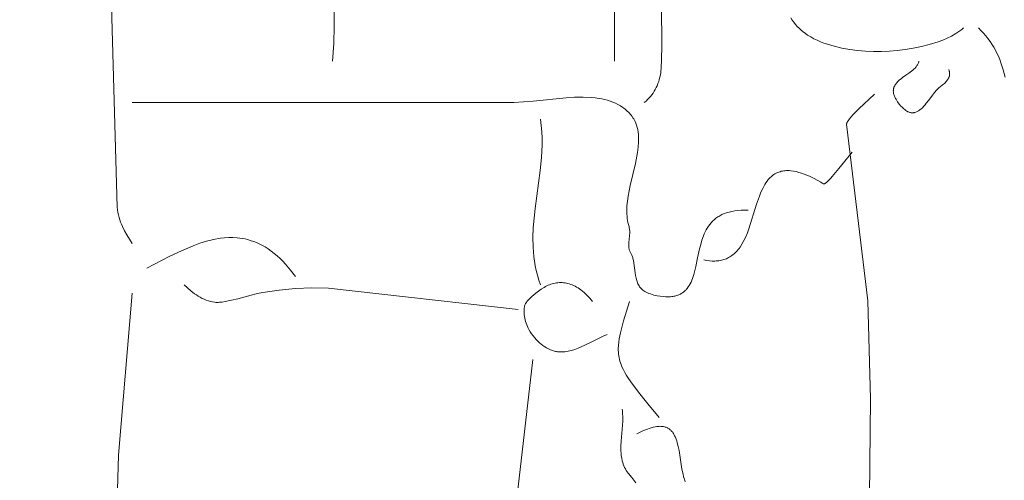
# Model space of a CAD drawing. Units: millimetres. Extents: x 15922 to 64292, y -6793 to 6833.
# Drawn here: x 38030 to 38511, y -3084 to -2859 of the extents above; entities that cross this region are included whole.
import ezdxf

# ---------------------------------------------------------------- set-up
doc = ezdxf.new("R2010")
doc.units = ezdxf.units.MM
doc.header["$MEASUREMENT"] = 0
doc.layers.add('Layer 1', color=7, linetype='Continuous', lineweight=0)
doc.styles.get("Standard").update_dxf_attribs({"font": 'TT0246M.TTF'})
doc.dimstyles.get("Standard").update_dxf_attribs({"dimtxt": 320, "dimasz": 240, "dimexe": 0.18, "dimexo": 0.0625, "dimgap": 160, "dimtad": 1, "dimdec": 0, "dimlfac": 0.1, "dimrnd": 5, "dimdsep": 46, "dimtxsty": 'Standard', "dimcen": 0, "dimse1": 1, "dimse2": 1, "dimadec": 0, "dimazin": 0, "dimtfac": 1, "dimtdec": 0, "dimtofl": 0, "dimtmove": 1, "dimatfit": 3, "dimfxl": 1, "dimtolj": 1, "dimtzin": 0, "dimarcsym": 0})

# ---------------------------------------------------------------- blocks, each defined once
blk = doc.blocks.new('*D44')
at = {"color": 0, "lineweight": -2, "transparency": 16777216}
blk.add_line((34504.46, 4782.7), (47320.95, 4782.7), dxfattribs=at)
at = {"color": 0, "transparency": 16777216}
for points in [[(34504.46, 4822.7), (34504.46, 4742.7), (34264.46, 4782.7)], [(47320.95, 4822.7), (47320.95, 4742.7), (47560.95, 4782.7)]]:
    blk.add_solid(points, dxfattribs=at)
at = {"layer": 'Defpoints', "color": 0, "transparency": 16777216}
for p in [(47560.95, 4782.7), (47560.95, -3980.49), (34264.46, -4579.81)]:
    blk.add_point(p, dxfattribs=at)
at = {"color": 0, "transparency": 16777216, "insert": (40912.71, 5106.57), "char_height": 320, "attachment_point": 5}
blk.add_mtext('\\A1;1330', dxfattribs=at)

msp = doc.modelspace()

# ---------------------------------------------------------------- linework, layer by layer
at = {"layer": 'Layer 1'}
for points in [[(38085.18, -2507.57), (38083.33, -2510.67), (38081.72, -2513.77), (38080.35, -2516.9), (38079.19, -2520.09), (38078.24, -2523.36), (38077.48, -2526.74), (38076.89, -2530.25), (38076.46, -2533.93), (38072.85, -2622.75), (38072.07, -2742.59), (38077.94, -2950.49), (38078.09, -2951.78), (38078.3, -2953.02), (38078.55, -2954.23), (38078.85, -2955.4), (38079.19, -2956.54), (38079.57, -2957.65), (38079.99, -2958.73), (38080.45, -2959.8), (38081.47, -2961.88), (38082.61, -2963.94), (38085.18, -2968.07)], [(38320.58, -2580.28), (38320.58, -2879.2)], [(38182.96, -2729.74), (38181.67, -2736.95), (38180.7, -2744.16), (38180.01, -2751.36), (38179.57, -2758.56), (38179.35, -2772.96), (38179.79, -2787.36), (38183.61, -2845.14), (38183.81, -2862.18), (38183.54, -2870.67), (38182.96, -2879.2)], [(38343.45, -2852.61), (38343.66, -2871.2), (38343.5, -2878.87), (38343.33, -2882.05), (38343.09, -2884.7), (38342.89, -2885.89), (38342.66, -2887.03), (38342.39, -2888.13), (38342.08, -2889.18), (38341.73, -2890.19), (38341.35, -2891.17), (38340.92, -2892.11), (38340.44, -2893.02), (38339.93, -2893.9), (38339.37, -2894.75), (38338.77, -2895.57), (38338.12, -2896.37), (38337.43, -2897.16), (38336.69, -2897.92), (38335.9, -2898.67), (38335.06, -2899.4)], [(38406.59, -2858.08), (38407.25, -2859.2), (38407.99, -2860.27), (38408.79, -2861.3), (38409.65, -2862.27), (38410.56, -2863.21), (38411.54, -2864.09), (38412.56, -2864.93), (38413.62, -2865.73), (38414.73, -2866.49), (38416.23, -2867.41), (38417.79, -2868.26), (38419.4, -2869.04), (38421.05, -2869.76), (38422.71, -2870.4), (38424.39, -2870.98), (38427.72, -2871.96), (38431.45, -2872.83), (38435.25, -2873.5), (38439.1, -2873.99), (38442.98, -2874.3), (38446.88, -2874.44), (38450.76, -2874.43), (38454.61, -2874.28), (38458.4, -2873.98), (38462.34, -2873.53), (38466.29, -2872.91), (38470.21, -2872.12), (38474.06, -2871.14), (38478.41, -2869.77), (38480.62, -2868.94), (38482.81, -2868.01), (38484.95, -2866.96), (38487.01, -2865.79), (38488.01, -2865.16), (38488.97, -2864.49), (38489.9, -2863.79), (38490.79, -2863.04)], [(38498.04, -2863.04), (38499.31, -2864.31), (38500.52, -2865.59), (38501.65, -2866.89), (38502.72, -2868.22), (38503.72, -2869.57), (38504.65, -2870.95), (38505.53, -2872.36), (38506.34, -2873.81), (38507.1, -2875.29), (38507.81, -2876.82), (38508.46, -2878.39), (38509.06, -2880.01), (38510.13, -2883.4), (38511.03, -2887.01)], [(38483.55, -2883.24), (38483.66, -2883.52), (38483.76, -2883.79), (38483.84, -2884.06), (38483.88, -2884.2), (38483.91, -2884.33), (38483.96, -2884.6), (38483.97, -2884.74), (38483.99, -2884.87), (38484.01, -2885.14), (38484.01, -2885.4), (38484, -2885.67), (38483.97, -2885.94), (38483.92, -2886.2), (38483.87, -2886.47), (38483.79, -2886.74), (38483.7, -2887), (38483.59, -2887.27), (38483.47, -2887.55), (38483.34, -2887.8), (38483.2, -2888.04), (38483.05, -2888.27), (38482.89, -2888.5), (38482.56, -2888.94), (38482.2, -2889.35), (38481.82, -2889.74), (38481.43, -2890.11), (38480.6, -2890.8), (38479.41, -2891.67), (38478.93, -2892.07), (38478.48, -2892.49), (38477.6, -2893.39), (38476.62, -2894.55), (38475.66, -2895.76), (38473.81, -2898.22), (38472.64, -2899.74), (38472.02, -2900.49), (38471.39, -2901.22), (38470.72, -2901.91), (38470.02, -2902.56), (38469.66, -2902.86), (38469.29, -2903.14), (38468.9, -2903.41), (38468.51, -2903.65), (38468.16, -2903.84), (38467.81, -2904), (38467.46, -2904.13), (38467.08, -2904.25), (38466.69, -2904.33), (38466.49, -2904.36), (38466.3, -2904.38), (38466.12, -2904.39), (38465.92, -2904.4), (38465.51, -2904.39), (38465.18, -2904.34), (38464.87, -2904.28), (38464.56, -2904.21), (38464.27, -2904.11), (38463.99, -2904), (38463.7, -2903.87), (38463.41, -2903.73), (38463.11, -2903.56), (38462.6, -2903.23), (38462.1, -2902.86), (38461.62, -2902.45), (38461.15, -2902.03), (38460.71, -2901.57), (38460.28, -2901.1), (38459.47, -2900.13), (38458.63, -2899), (38458.23, -2898.41), (38457.85, -2897.81), (38457.64, -2897.44), (38457.44, -2897.06), (38457.26, -2896.67), (38457.08, -2896.27), (38456.93, -2895.87), (38456.8, -2895.45), (38456.69, -2895.03), (38456.6, -2894.6), (38456.57, -2894.37), (38456.55, -2894.14), (38456.54, -2893.91), (38456.53, -2893.68), (38456.55, -2893.46), (38456.56, -2893.24), (38456.59, -2893.03), (38456.63, -2892.81), (38456.67, -2892.6), (38456.72, -2892.39), (38456.79, -2892.18), (38456.86, -2891.98), (38456.94, -2891.78), (38457.02, -2891.58), (38457.12, -2891.38), (38457.22, -2891.19), (38457.44, -2890.81), (38457.69, -2890.43), (38457.96, -2890.07), (38458.24, -2889.72), (38458.56, -2889.37), (38458.89, -2889.03), (38459.58, -2888.38), (38460.33, -2887.76), (38461.1, -2887.17), (38462.67, -2886.06), (38464.17, -2885.05), (38465.45, -2884.11), (38466.02, -2883.62), (38466.58, -2883.11), (38467.13, -2882.56), (38467.39, -2882.27), (38467.63, -2881.98), (38467.87, -2881.67), (38468.09, -2881.35), (38468.3, -2881.03), (38468.49, -2880.69), (38468.66, -2880.33), (38468.82, -2879.97), (38468.95, -2879.59), (38469.06, -2879.2)], [(38447.33, -2895.36), (38439.78, -2902.45), (38437.72, -2904.47), (38436.78, -2905.46), (38435.92, -2906.43), (38435.15, -2907.38), (38434.81, -2907.84), (38434.51, -2908.29), (38434.24, -2908.72), (38434, -2909.15), (38433.9, -2909.35), (38433.81, -2909.56), (38433.72, -2909.76), (38433.65, -2909.95), (38444.18, -2996.08), (38445.46, -3043.82), (38444.89, -3091.52)], [(38385.77, -2951.91), (38383.99, -2951.88), (38382.31, -2951.92), (38380.72, -2952.03), (38379.22, -2952.21), (38377.8, -2952.46), (38376.46, -2952.77), (38375.21, -2953.14), (38374.03, -2953.58), (38372.92, -2954.06), (38372.4, -2954.33), (38371.89, -2954.61), (38371.4, -2954.9), (38370.92, -2955.2), (38370.46, -2955.52), (38370.02, -2955.85), (38369.18, -2956.54), (38368.4, -2957.27), (38367.68, -2958.04), (38367.01, -2958.86), (38366.39, -2959.71), (38365.81, -2960.59), (38365.28, -2961.5), (38364.79, -2962.44), (38364.34, -2963.41), (38363.93, -2964.4), (38363.19, -2966.45), (38362.56, -2968.55), (38362.02, -2970.7), (38361.09, -2975.04), (38360.21, -2979.3), (38359.73, -2981.35), (38359.19, -2983.32), (38358.58, -2985.19), (38358.23, -2986.08), (38357.85, -2986.94), (38357.44, -2987.76), (38357, -2988.55), (38356.52, -2989.29), (38356, -2989.99), (38355.72, -2990.33), (38355.44, -2990.65), (38355.14, -2990.96), (38354.83, -2991.25), (38354.5, -2991.54), (38354.17, -2991.81), (38353.81, -2992.07), (38353.45, -2992.31), (38353.07, -2992.54), (38352.68, -2992.76), (38352.28, -2992.96), (38351.85, -2993.15), (38351.42, -2993.32), (38350.97, -2993.48), (38350.5, -2993.62), (38350.01, -2993.74), (38349.51, -2993.85), (38348.99, -2993.94), (38348.46, -2994.01), (38347.9, -2994.07), (38346.74, -2994.12), (38345.5, -2994.11), (38344.19, -2994.02), (38342.79, -2993.85), (38341.3, -2993.59), (38339.73, -2993.26), (38338.87, -2993.01), (38338.06, -2992.75), (38337.32, -2992.48), (38336.63, -2992.18), (38335.99, -2991.87), (38335.4, -2991.54), (38334.86, -2991.19), (38334.37, -2990.83), (38333.91, -2990.44), (38333.5, -2990.04), (38333.31, -2989.84), (38333.12, -2989.62), (38332.95, -2989.41), (38332.78, -2989.19), (38332.48, -2988.73), (38332.2, -2988.26), (38331.96, -2987.76), (38331.74, -2987.25), (38331.54, -2986.72), (38331.36, -2986.17), (38331.06, -2985.02), (38330.82, -2983.79), (38330.61, -2982.48), (38329.76, -2976.47), (38329.65, -2975.96), (38329.53, -2975.48), (38329.39, -2975.03), (38329.25, -2974.61), (38328.94, -2973.83), (38328.61, -2973.12), (38328, -2971.8), (38327.87, -2971.47), (38327.75, -2971.14), (38327.65, -2970.8), (38327.57, -2970.45), (38327.51, -2969.95), (38327.47, -2969.44), (38327.46, -2968.92), (38327.47, -2968.4), (38327.53, -2967.34), (38327.64, -2966.26), (38327.88, -2964.09), (38327.96, -2963.02), (38327.97, -2962.49), (38327.97, -2961.96), (38327.92, -2961.42), (38327.84, -2960.91), (38327.74, -2960.41), (38327.62, -2959.92), (38327.1, -2957.93), (38326.9, -2956.89), (38326.76, -2955.87), (38326.64, -2954.88), (38326.57, -2953.89), (38326.51, -2951.9), (38326.57, -2949.82), (38326.81, -2947.48), (38327.18, -2945.04), (38328.22, -2939.91), (38330.71, -2929.15), (38331.69, -2923.78), (38332.03, -2921.17), (38332.21, -2918.61), (38332.24, -2917.36), (38332.22, -2916.14), (38332.15, -2914.94), (38332.03, -2913.77), (38331.85, -2912.62), (38331.6, -2911.51), (38331.3, -2910.43), (38331.12, -2909.9), (38330.92, -2909.39), (38330.61, -2908.7), (38330.28, -2908.04), (38329.91, -2907.4), (38329.53, -2906.78), (38329.12, -2906.18), (38328.69, -2905.61), (38328.24, -2905.06), (38327.77, -2904.53), (38327.28, -2904.02), (38326.77, -2903.53), (38326.25, -2903.06), (38325.71, -2902.61), (38325.15, -2902.18), (38324.58, -2901.77), (38323.4, -2901.01), (38322.19, -2900.32), (38320.93, -2899.71), (38319.65, -2899.16), (38318.35, -2898.68), (38317.03, -2898.26), (38315.72, -2897.91), (38314.4, -2897.61), (38313.1, -2897.37), (38311.16, -2897.1), (38309.19, -2896.91), (38305.17, -2896.74), (38301.09, -2896.81), (38296.97, -2897.06), (38280.8, -2898.77), (38271.42, -2899.31), (38262.05, -2899.4), (38085.18, -2899.4)], [(38284.37, -2907.48), (38284.79, -2910.58), (38285.05, -2913.71), (38285.18, -2916.84), (38285.18, -2919.99), (38284.88, -2926.27), (38284.27, -2932.51), (38281.8, -2951.03), (38280.91, -2960.57), (38280.73, -2965.24), (38280.79, -2969.87), (38281.14, -2974.47), (38281.43, -2976.77), (38281.81, -2979.06), (38282.3, -2981.35), (38282.88, -2983.65), (38283.56, -2985.96), (38284.37, -2988.27)], [(38436.47, -2923.63), (38430.04, -2931.5), (38426.79, -2935.45), (38426.01, -2936.34), (38425.11, -2937.31), (38424.63, -2937.78), (38424.15, -2938.2), (38423.91, -2938.39), (38423.68, -2938.57), (38423.44, -2938.72), (38423.22, -2938.85), (38423.13, -2938.9), (38423.05, -2938.93), (38422.96, -2938.97), (38422.92, -2938.98), (38422.88, -2938.99), (38422.83, -2939), (38422.79, -2939.01), (38422.79, -2939.01), (38422.79, -2939.01), (38422.79, -2939.01), (38422.79, -2939.01), (38422.79, -2939.01), (38422.79, -2939.01), (38422.79, -2939.01), (38422.79, -2939.01), (38422.79, -2939.01), (38422.79, -2939.01), (38422.79, -2939.01), (38422.79, -2939.01), (38422.79, -2939.01), (38422.78, -2939.01), (38422.78, -2939.01), (38422.78, -2939.01), (38422.78, -2939.01), (38422.78, -2939.01), (38422.78, -2939.01), (38422.78, -2939.01), (38422.78, -2939.01), (38422.78, -2939.01), (38422.78, -2939.01), (38422.78, -2939.01), (38422.78, -2939.01), (38422.78, -2939.01), (38422.78, -2939.01), (38422.78, -2939.01), (38422.78, -2939.01), (38422.78, -2939.01), (38422.78, -2939.01), (38422.78, -2939.01), (38422.78, -2939.01), (38422.78, -2939.01), (38422.78, -2939.01), (38422.78, -2939.01), (38422.78, -2939.01), (38422.78, -2939.01), (38422.78, -2939.01), (38422.78, -2939.01), (38422.78, -2939.01), (38422.78, -2939.01), (38422.77, -2939.01), (38422.77, -2939.01), (38422.77, -2939.01), (38422.77, -2939.01), (38422.77, -2939.01), (38422.77, -2939.01), (38422.77, -2939.01), (38422.77, -2939.01), (38422.75, -2939.02), (38422.75, -2939.02), (38422.74, -2939.02), (38422.74, -2939.02), (38422.74, -2939.02), (38422.74, -2939.02), (38422.74, -2939.02), (38422.74, -2939.02), (38422.74, -2939.02), (38422.74, -2939.02), (38422.74, -2939.02), (38422.74, -2939.02), (38422.74, -2939.02), (38422.74, -2939.02), (38422.74, -2939.02), (38422.74, -2939.02), (38422.74, -2939.02), (38422.74, -2939.02), (38422.74, -2939.02), (38422.74, -2939.02), (38422.74, -2939.02), (38422.74, -2939.02), (38422.73, -2939.02), (38422.73, -2939.02), (38422.73, -2939.02), (38422.73, -2939.02), (38422.73, -2939.02), (38422.73, -2939.02), (38422.73, -2939.02), (38422.73, -2939.02), (38422.73, -2939.02), (38422.73, -2939.02), (38422.73, -2939.02), (38422.73, -2939.02), (38422.73, -2939.02), (38422.73, -2939.02), (38422.73, -2939.02), (38422.73, -2939.02), (38422.73, -2939.02), (38422.72, -2939.02), (38422.72, -2939.02), (38422.72, -2939.02), (38422.72, -2939.02), (38422.72, -2939.02), (38422.72, -2939.02), (38422.72, -2939.02), (38422.72, -2939.02), (38422.72, -2939.02), (38422.72, -2939.02), (38422.72, -2939.02), (38422.72, -2939.02), (38422.72, -2939.02), (38422.72, -2939.02), (38422.72, -2939.02), (38422.72, -2939.02), (38422.72, -2939.02), (38422.72, -2939.02), (38422.72, -2939.02), (38422.72, -2939.02), (38422.72, -2939.02), (38422.72, -2939.02), (38422.72, -2939.02), (38422.72, -2939.02), (38422.72, -2939.02), (38422.72, -2939.02), (38422.72, -2939.02), (38422.72, -2939.02), (38422.71, -2939.02), (38422.71, -2939.02), (38422.71, -2939.02), (38422.71, -2939.02), (38422.71, -2939.02), (38422.71, -2939.02), (38422.71, -2939.02), (38422.71, -2939.02), (38422.71, -2939.02), (38422.7, -2939.02), (38422.69, -2939.02), (38422.69, -2939.02), (38422.69, -2939.02), (38422.69, -2939.02), (38422.69, -2939.02), (38422.69, -2939.02), (38422.69, -2939.02), (38422.69, -2939.02), (38422.69, -2939.02), (38422.68, -2939.02), (38422.68, -2939.02), (38422.68, -2939.02), (38422.68, -2939.02), (38422.68, -2939.02), (38422.68, -2939.02), (38422.68, -2939.02), (38422.68, -2939.02), (38422.68, -2939.02), (38422.68, -2939.02), (38422.68, -2939.02), (38422.68, -2939.02), (38422.67, -2939.02), (38422.67, -2939.02), (38422.67, -2939.02), (38422.67, -2939.02), (38422.67, -2939.02), (38422.67, -2939.02), (38422.67, -2939.02), (38422.67, -2939.02), (38422.67, -2939.02), (38422.67, -2939.02), (38422.67, -2939.02), (38422.67, -2939.02), (38422.67, -2939.02), (38422.67, -2939.02), (38422.67, -2939.02), (38422.67, -2939.02), (38422.67, -2939.02), (38422.67, -2939.02), (38422.67, -2939.02), (38422.67, -2939.02), (38422.67, -2939.02), (38422.67, -2939.02), (38422.67, -2939.02), (38422.67, -2939.02), (38422.67, -2939.02), (38422.67, -2939.02), (38422.67, -2939.02), (38422.67, -2939.02), (38422.67, -2939.02), (38422.67, -2939.02), (38422.67, -2939.02), (38422.66, -2939.02), (38422.66, -2939.02), (38422.66, -2939.02), (38422.66, -2939.02), (38422.61, -2939.02), (38422.56, -2939.02), (38422.56, -2939.02), (38422.56, -2939.02), (38422.56, -2939.02), (38422.56, -2939.02), (38422.56, -2939.01), (38422.56, -2939.02), (38422.56, -2939.01), (38422.56, -2939.01), (38422.56, -2939.01), (38422.56, -2939.01), (38422.56, -2939.01), (38422.56, -2939.01), (38422.56, -2939.01), (38422.55, -2939.01), (38422.55, -2939.01), (38422.55, -2939.01), (38422.55, -2939.01), (38422.55, -2939.01), (38422.55, -2939.01), (38422.55, -2939.01), (38422.55, -2939.01), (38422.55, -2939.01), (38422.55, -2939.01), (38422.55, -2939.01), (38422.55, -2939.01), (38422.55, -2939.01), (38422.55, -2939.01), (38422.55, -2939.01), (38422.55, -2939.01), (38422.55, -2939.01), (38422.55, -2939.01), (38422.55, -2939.01), (38422.55, -2939.01), (38422.55, -2939.01), (38422.55, -2939.01), (38422.54, -2939.01), (38422.52, -2939.01), (38422.52, -2939.01), (38422.52, -2939.01), (38422.52, -2939.01), (38422.51, -2939.01), (38422.52, -2939.01), (38422.51, -2939.01), (38422.51, -2939.01), (38422.51, -2939.01), (38422.51, -2939.01), (38422.51, -2939.01), (38422.51, -2939.01), (38422.51, -2939.01), (38422.51, -2939.01), (38422.51, -2939.01), (38422.51, -2939.01), (38422.51, -2939.01), (38422.51, -2939.01), (38422.51, -2939.01), (38422.51, -2939.01), (38422.51, -2939.01), (38422.51, -2939.01), (38422.51, -2939.01), (38422.51, -2939.01), (38422.51, -2939.01), (38422.51, -2939.01), (38422.51, -2939.01), (38422.51, -2939.01), (38422.51, -2939.01), (38422.51, -2939.01), (38422.51, -2939.01), (38422.51, -2939.01), (38422.51, -2939.01), (38422.51, -2939.01), (38422.51, -2939.01), (38422.51, -2939.01), (38422.51, -2939.01), (38422.5, -2939), (38422.5, -2939.01), (38422.5, -2939), (38422.5, -2939), (38422.5, -2939), (38422.5, -2939), (38422.5, -2939), (38422.5, -2939), (38422.5, -2939), (38422.5, -2939), (38422.5, -2939), (38422.5, -2939), (38422.5, -2939), (38422.5, -2939), (38422.5, -2939), (38422.5, -2939), (38422.5, -2939), (38422.5, -2939), (38422.49, -2939), (38422.49, -2939), (38422.49, -2939), (38422.49, -2939), (38422.49, -2939), (38422.49, -2939), (38422.49, -2939), (38422.49, -2939), (38422.49, -2939), (38422.49, -2939), (38422.46, -2938.99), (38422.46, -2938.99), (38422.46, -2938.99), (38422.46, -2938.99), (38422.46, -2938.99), (38422.46, -2938.99), (38422.46, -2938.99), (38422.46, -2938.99), (38422.46, -2938.99), (38422.46, -2938.99), (38422.46, -2938.99), (38422.46, -2938.99), (38422.46, -2938.99), (38422.46, -2938.99), (38422.46, -2938.99), (38422.46, -2938.99), (38422.46, -2938.99), (38422.46, -2938.99), (38422.46, -2938.99), (38422.46, -2938.99), (38422.46, -2938.99), (38422.46, -2938.99), (38422.46, -2938.99), (38422.46, -2938.99), (38422.46, -2938.99), (38422.45, -2938.99), (38422.45, -2938.99), (38422.45, -2938.99), (38422.45, -2938.99), (38422.45, -2938.99), (38422.45, -2938.99), (38422.45, -2938.98), (38422.45, -2938.98), (38422.45, -2938.98), (38422.45, -2938.98), (38422.45, -2938.98), (38422.45, -2938.98), (38422.45, -2938.98), (38422.45, -2938.98), (38422.45, -2938.98), (38422.44, -2938.98), (38422.44, -2938.98), (38422.44, -2938.98), (38422.44, -2938.98), (38422.44, -2938.98), (38422.44, -2938.98), (38422.44, -2938.98), (38422.44, -2938.98), (38422.44, -2938.98), (38422.44, -2938.98), (38422.44, -2938.98), (38422.44, -2938.98), (38422.44, -2938.98), (38422.44, -2938.98), (38422.44, -2938.98), (38422.44, -2938.98), (38422.44, -2938.98), (38422.44, -2938.98), (38422.44, -2938.98), (38422.44, -2938.98), (38422.44, -2938.98), (38422.43, -2938.98), (38422.42, -2938.97), (38422.42, -2938.97), (38422.42, -2938.97), (38422.42, -2938.97), (38422.42, -2938.97), (38422.42, -2938.97), (38422.41, -2938.97), (38422.41, -2938.97), (38422.41, -2938.97), (38422.41, -2938.97), (38422.41, -2938.97), (38422.41, -2938.97), (38422.41, -2938.97), (38422.41, -2938.97), (38422.41, -2938.97), (38422.41, -2938.97), (38422.41, -2938.97), (38422.41, -2938.97), (38422.41, -2938.97), (38422.41, -2938.97), (38422.41, -2938.97), (38422.4, -2938.97), (38422.4, -2938.97), (38422.4, -2938.97), (38422.4, -2938.97), (38422.4, -2938.96), (38422.4, -2938.96), (38422.4, -2938.96), (38422.4, -2938.96), (38422.4, -2938.96), (38422.4, -2938.96), (38422.4, -2938.96), (38422.4, -2938.96), (38422.4, -2938.96), (38422.4, -2938.96), (38422.4, -2938.96), (38422.4, -2938.96), (38422.4, -2938.96), (38422.4, -2938.96), (38422.4, -2938.96), (38422.4, -2938.96), (38422.4, -2938.96), (38422.39, -2938.96), (38422.39, -2938.96), (38422.39, -2938.96), (38422.39, -2938.96), (38422.39, -2938.96), (38422.39, -2938.96), (38422.39, -2938.96), (38422.39, -2938.96), (38422.39, -2938.96), (38422.39, -2938.96), (38422.39, -2938.96), (38422.39, -2938.96), (38422.39, -2938.96), (38422.39, -2938.96), (38422.39, -2938.96), (38422.39, -2938.96), (38422.39, -2938.96), (38422.39, -2938.96), (38422.39, -2938.96), (38422.39, -2938.96), (38422.39, -2938.96), (38422.39, -2938.96), (38422.38, -2938.95), (38422.38, -2938.95), (38422.38, -2938.95), (38422.38, -2938.95), (38422.38, -2938.95), (38422.38, -2938.95), (38422.38, -2938.95), (38422.38, -2938.95), (38422.38, -2938.95), (38422.38, -2938.95), (38422.38, -2938.95), (38422.38, -2938.95), (38422.38, -2938.95), (38422.38, -2938.95), (38422.37, -2938.95), (38422.37, -2938.95), (38422.37, -2938.95), (38422.37, -2938.95), (38422.37, -2938.95), (38422.37, -2938.95), (38422.37, -2938.95), (38422.37, -2938.95), (38422.37, -2938.95), (38422.37, -2938.95), (38422.37, -2938.95), (38422.37, -2938.95), (38422.37, -2938.95), (38422.37, -2938.95), (38422.37, -2938.95), (38422.37, -2938.95), (38422.37, -2938.95), (38422.37, -2938.95), (38422.37, -2938.95), (38422.33, -2938.93), (38422.33, -2938.93), (38422.33, -2938.93), (38422.33, -2938.93), (38422.32, -2938.93), (38422.32, -2938.93), (38422.32, -2938.93), (38422.32, -2938.93), (38422.32, -2938.93), (38422.32, -2938.92), (38422.32, -2938.92), (38422.32, -2938.92), (38422.32, -2938.92), (38422.32, -2938.92), (38422.32, -2938.92), (38422.32, -2938.92), (38422.32, -2938.92), (38422.31, -2938.92), (38422.31, -2938.92), (38422.31, -2938.92), (38422.31, -2938.92), (38422.31, -2938.92), (38422.31, -2938.92), (38422.31, -2938.92), (38422.31, -2938.92), (38422.31, -2938.92), (38422.31, -2938.92), (38422.31, -2938.92), (38422.31, -2938.92), (38422.31, -2938.92), (38422.31, -2938.92), (38422.31, -2938.92), (38422.31, -2938.92), (38422.31, -2938.92), (38422.31, -2938.92), (38422.3, -2938.92), (38422.3, -2938.92), (38422.3, -2938.92), (38422.3, -2938.92), (38422.3, -2938.92), (38422.3, -2938.91), (38422.3, -2938.91), (38422.3, -2938.91), (38422.3, -2938.91), (38422.3, -2938.91), (38422.3, -2938.91), (38422.3, -2938.91), (38422.3, -2938.91), (38422.3, -2938.91), (38422.3, -2938.91), (38422.3, -2938.91), (38422.3, -2938.91), (38422.3, -2938.91), (38422.3, -2938.91), (38422.29, -2938.91), (38422.29, -2938.91), (38422.29, -2938.91), (38422.29, -2938.91), (38422.29, -2938.91), (38422.29, -2938.91), (38422.29, -2938.91), (38422.29, -2938.91), (38422.29, -2938.91), (38422.29, -2938.91), (38422.29, -2938.91), (38422.24, -2938.88), (38421.87, -2938.67), (38421.19, -2938.25), (38417.97, -2936.49), (38415.59, -2935.35), (38413.07, -2934.3), (38411.77, -2933.84), (38410.46, -2933.43), (38409.14, -2933.09), (38407.81, -2932.82), (38406.47, -2932.65), (38405.81, -2932.6), (38405.15, -2932.58), (38404.49, -2932.59), (38403.83, -2932.63), (38403.19, -2932.7), (38402.54, -2932.8), (38401.9, -2932.93), (38401.26, -2933.11), (38400.64, -2933.31), (38400.01, -2933.56), (38399.4, -2933.85), (38398.8, -2934.18), (38398.21, -2934.55), (38397.63, -2934.96), (38397.25, -2935.27), (38396.89, -2935.58), (38396.54, -2935.92), (38396.2, -2936.26), (38395.55, -2936.99), (38394.94, -2937.76), (38394.36, -2938.58), (38393.82, -2939.43), (38393.31, -2940.32), (38392.83, -2941.23), (38391.96, -2943.11), (38391.18, -2945.04), (38389.86, -2948.89), (38386.08, -2960.93), (38385.33, -2962.91), (38384.53, -2964.82), (38383.65, -2966.69), (38382.64, -2968.52), (38381.75, -2969.87), (38381.3, -2970.49), (38380.83, -2971.08), (38380.35, -2971.64), (38379.87, -2972.17), (38379.37, -2972.66), (38378.87, -2973.12), (38378.35, -2973.55), (38377.83, -2973.96), (38377.3, -2974.33), (38376.76, -2974.67), (38376.21, -2974.98), (38375.64, -2975.27), (38375.08, -2975.53), (38374.5, -2975.76), (38373.91, -2975.96), (38373.31, -2976.14), (38372.71, -2976.29), (38372.09, -2976.42), (38371.47, -2976.52), (38370.84, -2976.6), (38370.2, -2976.65), (38369.55, -2976.68), (38368.22, -2976.67), (38366.86, -2976.58), (38365.47, -2976.4), (38364.04, -2976.15)], [(38164.85, -2984.23), (38162.48, -2981.11), (38159.98, -2978.17), (38158.68, -2976.78), (38157.35, -2975.45), (38155.97, -2974.19), (38154.55, -2972.99), (38153.09, -2971.85), (38151.59, -2970.8), (38150.04, -2969.82), (38148.44, -2968.92), (38146.8, -2968.1), (38145.1, -2967.38), (38143.35, -2966.75), (38141.55, -2966.21), (38140.29, -2965.92), (38139.03, -2965.68), (38137.77, -2965.48), (38136.49, -2965.34), (38134.4, -2965.22), (38132.36, -2965.23), (38130.32, -2965.35), (38128.25, -2965.57), (38124.87, -2966.18), (38121.56, -2967), (38118.3, -2968.01), (38115.04, -2969.19), (38109.28, -2971.64), (38103.61, -2974.36), (38092.42, -2980.19)], [(38309.72, -2996.34), (38308.42, -2994.8), (38307.08, -2993.35), (38305.66, -2992.01), (38304.14, -2990.75), (38303.43, -2990.24), (38302.72, -2989.78), (38302.01, -2989.35), (38301.3, -2988.97), (38300.59, -2988.62), (38299.89, -2988.32), (38299.19, -2988.05), (38298.48, -2987.81), (38297.78, -2987.62), (38297.08, -2987.46), (38296.39, -2987.34), (38295.69, -2987.25), (38295, -2987.2), (38294.31, -2987.18), (38293.62, -2987.2), (38292.93, -2987.25), (38292.24, -2987.33), (38291.56, -2987.45), (38290.87, -2987.6), (38290.19, -2987.78), (38289.51, -2988), (38288.83, -2988.25), (38288.15, -2988.52), (38287.47, -2988.83), (38286.8, -2989.17), (38286.13, -2989.54), (38284.78, -2990.36), (38283.44, -2991.29), (38282.11, -2992.34), (38281.16, -2993.15), (38280.24, -2994), (38278.47, -2995.78), (38277.83, -2996.46), (38277.52, -2996.82), (38277.38, -2997.01), (38277.24, -2997.19), (38277.1, -2997.44), (38276.99, -2997.68), (38276.88, -2997.93), (38276.78, -2998.21), (38276.69, -2998.53), (38276.61, -2998.86), (38276.54, -2999.19), (38276.49, -2999.53), (38276.41, -3000.22), (38276.38, -3000.91), (38276.39, -3001.61), (38276.43, -3002.3), (38276.49, -3002.99), (38276.59, -3003.66), (38276.74, -3004.52), (38276.94, -3005.37), (38277.16, -3006.19), (38277.42, -3007), (38277.71, -3007.8), (38278.03, -3008.58), (38278.39, -3009.35), (38278.78, -3010.13), (38279.42, -3011.21), (38280.1, -3012.21), (38280.83, -3013.17), (38281.62, -3014.11), (38282.37, -3014.94), (38283.14, -3015.73), (38283.94, -3016.49), (38284.76, -3017.2), (38285.61, -3017.87), (38286.5, -3018.48), (38287.41, -3019.05), (38288.37, -3019.56), (38289.34, -3019.99), (38289.82, -3020.17), (38290.31, -3020.34), (38290.79, -3020.49), (38291.28, -3020.62), (38291.77, -3020.73), (38292.26, -3020.82), (38292.75, -3020.89), (38293.24, -3020.95), (38293.74, -3020.99), (38294.24, -3021.01), (38295.26, -3021.01), (38296.31, -3020.93), (38297.14, -3020.82), (38297.96, -3020.67), (38298.79, -3020.49), (38299.61, -3020.28), (38301.24, -3019.77), (38302.85, -3019.16), (38306.02, -3017.75), (38309.08, -3016.21), (38312.98, -3014.26), (38314.96, -3013.34), (38316.96, -3012.5)], [(38085.18, -2992.31), (38078.55, -3071.3), (38076.33, -3149.84), (38078.55, -3228.39), (38085.18, -3307.38)], [(38110.53, -2988.27), (38112.19, -2989.81), (38113.9, -2991.26), (38115.67, -2992.61), (38116.58, -2993.23), (38117.5, -2993.82), (38118.44, -2994.36), (38119.4, -2994.87), (38120.37, -2995.33), (38121.37, -2995.73), (38122.39, -2996.09), (38123.43, -2996.39), (38124.49, -2996.63), (38125.58, -2996.81), (38126.09, -2996.85), (38126.64, -2996.86), (38127.22, -2996.85), (38127.84, -2996.81), (38129.15, -2996.68), (38130.56, -2996.46), (38133.62, -2995.84), (38136.85, -2995.05), (38143.33, -2993.31), (38146.3, -2992.55), (38148.9, -2991.99), (38156.92, -2990.83), (38164.91, -2990.12), (38172.91, -2989.82), (38181, -2989.88), (38273.5, -3000.39)], [(38327.82, -2996.34), (38324.97, -3005.8), (38323.43, -3011.67), (38322.84, -3014.66), (38322.62, -3016.16), (38322.46, -3017.67), (38322.37, -3019.43), (38322.38, -3020.3), (38322.42, -3021.17), (38322.49, -3022.03), (38322.6, -3022.89), (38322.74, -3023.75), (38322.93, -3024.61), (38323.15, -3025.45), (38323.41, -3026.28), (38323.7, -3027.09), (38324.01, -3027.9), (38324.72, -3029.48), (38325.53, -3031.02), (38326.4, -3032.51), (38327.33, -3033.97), (38329.26, -3036.73), (38332.87, -3041.45), (38336.83, -3046.33), (38342.31, -3052.9)], [(38280.74, -3024.62), (38259.89, -3205.19), (38246.74, -3294.93), (38230.04, -3384.13)], [(38324.2, -3048.86), (38324.35, -3049.84), (38324.46, -3050.82), (38324.58, -3052.77), (38324.57, -3054.72), (38324.48, -3056.67), (38323.8, -3064.47), (38323.66, -3066.87), (38323.66, -3069.28), (38323.73, -3070.49), (38323.85, -3071.68), (38324.03, -3072.87), (38324.28, -3074.03), (38324.51, -3074.89), (38324.78, -3075.71), (38325.1, -3076.51), (38325.44, -3077.28), (38325.83, -3078.03), (38326.26, -3078.75), (38326.72, -3079.46), (38327.22, -3080.16), (38328.92, -3082.16), (38331.01, -3084.77)], [(38355.06, -3084.32), (38354.63, -3083.11), (38354.26, -3081.86), (38353.94, -3080.6), (38353.44, -3078.13), (38352.55, -3072.45), (38352.01, -3069), (38351.64, -3067.15), (38351.17, -3065.29), (38350.9, -3064.38), (38350.59, -3063.5), (38350.25, -3062.64), (38349.87, -3061.83), (38349.46, -3061.07), (38349.23, -3060.71), (38349, -3060.36), (38348.75, -3060.03), (38348.49, -3059.72), (38348.22, -3059.43), (38347.94, -3059.15), (38347.67, -3058.92), (38347.41, -3058.71), (38347.15, -3058.52), (38346.88, -3058.34), (38346.6, -3058.18), (38346.31, -3058.03), (38346.02, -3057.89), (38345.7, -3057.76), (38345.28, -3057.62), (38344.85, -3057.51), (38344.42, -3057.42), (38343.98, -3057.35), (38343.53, -3057.3), (38343.08, -3057.28), (38342.62, -3057.27), (38342.16, -3057.28), (38341.7, -3057.32), (38341.23, -3057.36), (38340.3, -3057.51), (38339.35, -3057.71), (38338.41, -3057.96), (38337.47, -3058.26), (38336.55, -3058.6), (38334.74, -3059.35), (38331.44, -3060.98)]]:
    msp.add_lwpolyline(points, dxfattribs=at)

# ---------------------------------------------------------------- dimensions: what is measured, and where the dimension line sits
dim = msp.add_linear_dim(base=(47560.95, 4782.7), p1=(34264.46, -4579.81), p2=(47560.95, -3980.49), dimstyle='Standard')
dim.commit()
dim.dimension.update_dxf_attribs({"geometry": '*D44', "text_midpoint": (40912.71, 5106.57)})

doc.saveas('drawing.dxf')
